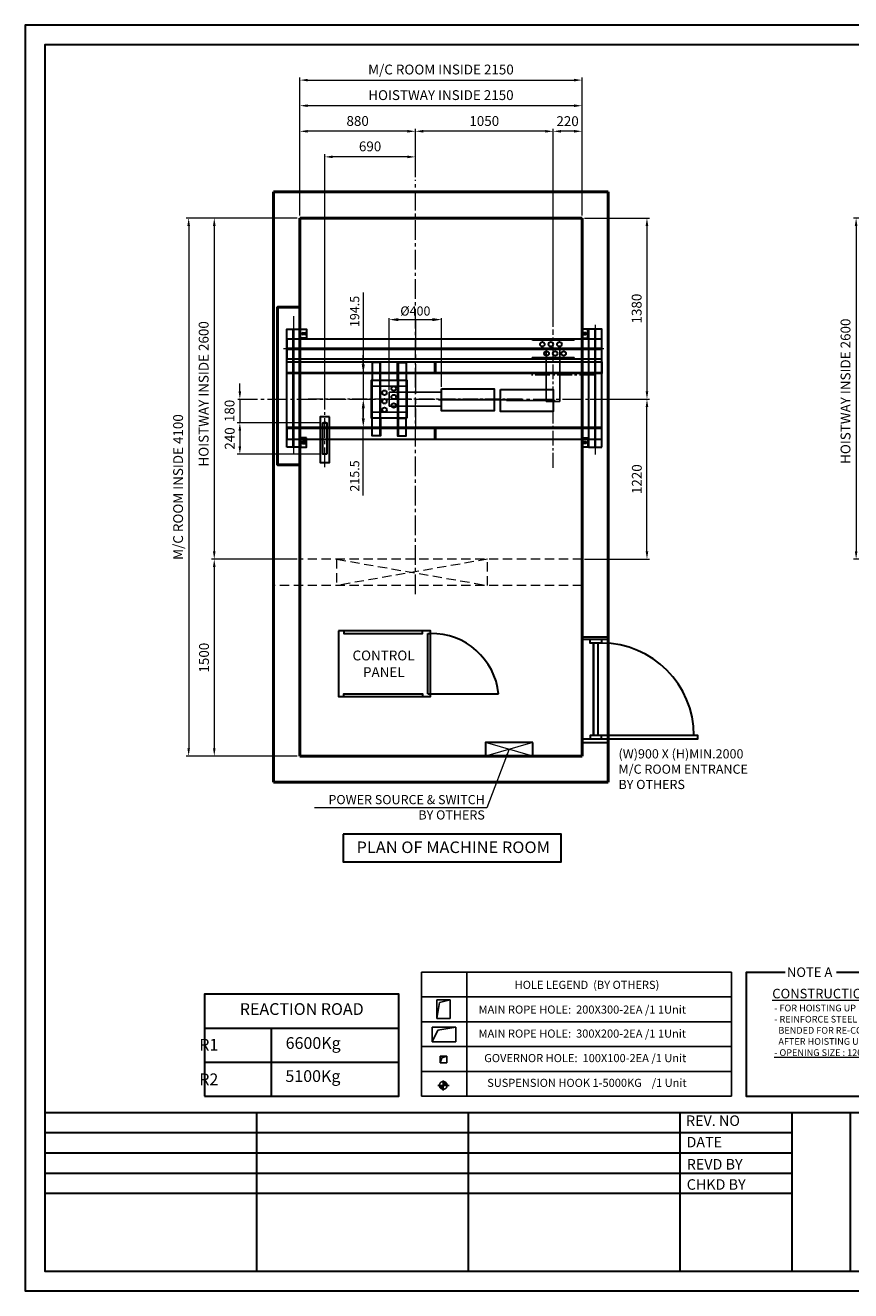
# Model space of a CAD drawing. Units: millimetres. Extents: x 295 to 126963, y 92652 to 229751.
# Drawn here: x 14313 to 20604, y 132564 to 142207 of the extents above; entities that cross this region are included whole.
import ezdxf
from ezdxf.enums import TextEntityAlignment as Align

# ---------------------------------------------------------------- set-up
doc = ezdxf.new("R2010")
doc.units = ezdxf.units.MM
for name, pattern in [('ACANSTGL', [0.11811, 0.07874, -0.03937]), ('Amconstr', [9999, 9999, 0]), ('CENTER2', [1.125, 0.75, -0.125, 0.125, -0.125]), ('CENTERLINE', [25.4, 19.05, -1.5875, 3.175, -1.5875]), ('DASHED', [4.7625, 3.175, -1.5875]), ('PHANTOM', [7745.504221, 3872.752111, -774.550422, 774.550422, -774.550422, 774.550422, -774.550422]), ('SOLID', [0])]:
    doc.linetypes.add(name, pattern=pattern)
doc.layers.get('0').update_dxf_attribs({"lineweight": 30})
for name, color, linetype, lineweight in [('AM_5', 3, 'Continuous', 9), ('AM_CL', 1, 'Amconstr', 25), ('가는선', 5, 'Continuous', 9), ('가상선', 171, 'ACANSTGL', 9), ('건축공사', 21, 'Continuous', 50), ('문자', 4, 'Continuous', 30), ('외곽선', 7, 'Continuous', 30), ('중심선', 6, 'CENTER2', 9), ('치수선', 3, 'Continuous', 9)]:
    doc.layers.add(name, color=color, linetype=linetype, lineweight=lineweight)
for name, color, linetype in [('LAYER0$C$L0', 2, 'SOLID'), ('LAYER1$C$L1', 2, 'SOLID'), ('LAYER99$C$L99', 221, 'SOLID')]:
    doc.layers.add(name, color=color, linetype=linetype)
doc.styles.get("Standard").update_dxf_attribs({"font": 'iso.shx', "height": 75, "bigfont": 'whgtxt.shx'})
doc.styles.add('USER1', font='arial.ttf', dxfattribs={"height": 70})
doc.dimstyles.new('AM_ISO$0', dxfattribs={"dimtxt": 75, "dimasz": 60, "dimexe": 20, "dimexo": 20, "dimgap": 30, "dimtad": 1, "dimdsep": 46, "dimtxsty": 'Standard', "dimcen": 0, "dimclrd": 256, "dimclre": 256, "dimclrt": 2, "dimadec": 0, "dimazin": 2, "dimtp": 0.1, "dimtm": 0.1, "dimtfac": 0.71, "dimtix": 1, "dimtmove": 0, "dimatfit": 0, "dimfxl": 1, "dimlwd": -1, "dimlwe": -1, "dimarcsym": 1})
doc.dimstyles.new('AM_ISO$7', dxfattribs={"dimtxt": 75, "dimasz": 60, "dimexe": 20, "dimexo": 20, "dimgap": 30, "dimtad": 1, "dimdsep": 46, "dimtxsty": 'Standard', "dimcen": 0, "dimclrd": 256, "dimclre": 256, "dimclrt": 2, "dimadec": 0, "dimazin": 2, "dimtp": 0.1, "dimtm": 0.1, "dimtfac": 0.71, "dimtix": 1, "dimtmove": 0, "dimatfit": 0, "dimfxl": 1, "dimlwd": -1, "dimlwe": -1, "dimarcsym": 1})
doc.dimstyles.new('JY', dxfattribs={"dimtxt": 90, "dimasz": 70, "dimexe": 10, "dimexo": 15, "dimgap": 30, "dimtad": 1, "dimdec": 0, "dimzin": 0, "dimdsep": 46, "dimtxsty": 'USER1', "dimcen": 0.09, "dimclrd": 3, "dimclre": 3, "dimclrt": 2, "dimadec": 0, "dimazin": 0, "dimtfac": 1, "dimtdec": 0, "dimtix": 1, "dimtmove": 1, "dimatfit": 3, "dimfxl": 1, "dimtolj": 1, "dimtzin": 0, "dimlwd": -1, "dimlwe": -1, "dimarcsym": 0})

# ---------------------------------------------------------------- blocks, each defined once
blk = doc.blocks.new('*D941')
at = {"layer": 'Defpoints', "color": 0, "transparency": 16777216}
for p in [(21498.2, 140738), (20645, 138138), (21498.2, 138138)]:
    blk.add_point(p, dxfattribs=at)
at = {"layer": '치수선', "transparency": 16777216}
for p, q in [((21478.2, 140738), (20625, 140738)), ((20645, 140678), (20645, 138198)), ((21478.2, 138138), (20625, 138138))]:
    blk.add_line(p, q, dxfattribs=at)
for points in [[(20635, 140678), (20655, 140678), (20645, 140738)], [(20635, 138198), (20655, 138198), (20645, 138138)]]:
    blk.add_solid(points, dxfattribs=at)
at = {"layer": '치수선', "color": 2, "transparency": 16777216, "insert": (20573.9, 139418), "char_height": 75, "attachment_point": 5, "rotation": 90}
blk.add_mtext('HOISTWAY INSIDE 2600', dxfattribs=at)
blk = doc.blocks.new('*D820')
at = {"layer": 'Defpoints', "color": 0, "transparency": 16777216}
for p in [(18335.9, 141398.9), (18555.9, 140738), (18335.9, 139888)]:
    blk.add_point(p, dxfattribs=at)
at = {"layer": '치수선', "transparency": 16777216}
for p, q in [((18335.9, 139908), (18335.9, 141418.9)), ((18495.9, 141398.9), (18395.9, 141398.9)), ((18555.9, 140758), (18555.9, 141418.9))]:
    blk.add_line(p, q, dxfattribs=at)
for points in [[(18395.9, 141408.9), (18395.9, 141388.9), (18335.9, 141398.9)], [(18495.9, 141408.9), (18495.9, 141388.9), (18555.9, 141398.9)]]:
    blk.add_solid(points, dxfattribs=at)
at = {"layer": '치수선', "color": 2, "transparency": 16777216, "insert": (18445.9, 141466.4), "char_height": 75, "attachment_point": 5, "rotation": 360}
blk.add_mtext('220', dxfattribs=at)
blk = doc.blocks.new('*D1063')
at = {"layer": 'Defpoints', "color": 0, "transparency": 16777216}
for p in [(17285.9, 141398.9), (17285.9, 141029.8), (18335.9, 139888)]:
    blk.add_point(p, dxfattribs=at)
at = {"layer": '치수선', "transparency": 16777216}
for p, q in [((17285.9, 141049.8), (17285.9, 141418.9)), ((18275.9, 141398.9), (17345.9, 141398.9)), ((18335.9, 139908), (18335.9, 141418.9))]:
    blk.add_line(p, q, dxfattribs=at)
for points in [[(17345.9, 141408.9), (17345.9, 141388.9), (17285.9, 141398.9)], [(18275.9, 141408.9), (18275.9, 141388.9), (18335.9, 141398.9)]]:
    blk.add_solid(points, dxfattribs=at)
at = {"layer": '치수선', "color": 2, "transparency": 16777216, "insert": (17810.9, 141467.4), "char_height": 75, "attachment_point": 5, "rotation": 360}
blk.add_mtext('1050', dxfattribs=at)
blk = doc.blocks.new('*D1064')
at = {"layer": 'Defpoints', "color": 0, "transparency": 16777216}
for p in [(16405.9, 141398.9), (17285.9, 141029.8), (16405.9, 140738)]:
    blk.add_point(p, dxfattribs=at)
at = {"layer": '치수선', "transparency": 16777216}
for p, q in [((16405.9, 140758), (16405.9, 141418.9)), ((17225.9, 141398.9), (16465.9, 141398.9)), ((17285.9, 141049.8), (17285.9, 141418.9))]:
    blk.add_line(p, q, dxfattribs=at)
for points in [[(16465.9, 141408.9), (16465.9, 141388.9), (16405.9, 141398.9)], [(17225.9, 141408.9), (17225.9, 141388.9), (17285.9, 141398.9)]]:
    blk.add_solid(points, dxfattribs=at)
at = {"layer": '치수선', "color": 2, "transparency": 16777216, "insert": (16845.9, 141467.7), "char_height": 75, "attachment_point": 5, "rotation": 360}
blk.add_mtext('880', dxfattribs=at)
blk = doc.blocks.new('*D1065')
at = {"layer": 'Defpoints', "color": 0, "transparency": 16777216}
for p in [(16405.9, 141593.9), (16405.9, 140738), (18555.9, 140738)]:
    blk.add_point(p, dxfattribs=at)
at = {"layer": '치수선', "transparency": 16777216}
for p, q in [((16405.9, 140758), (16405.9, 141613.9)), ((18495.9, 141593.9), (16465.9, 141593.9)), ((18555.9, 140758), (18555.9, 141613.9))]:
    blk.add_line(p, q, dxfattribs=at)
for points in [[(16465.9, 141603.9), (16465.9, 141583.9), (16405.9, 141593.9)], [(18495.9, 141603.9), (18495.9, 141583.9), (18555.9, 141593.9)]]:
    blk.add_solid(points, dxfattribs=at)
at = {"layer": '치수선', "color": 2, "transparency": 16777216, "insert": (17480.9, 141664.8), "char_height": 75, "attachment_point": 5, "rotation": 360}
blk.add_mtext('HOISTWAY INSIDE 2150', dxfattribs=at)
blk = doc.blocks.new('A$C3B2B1931')
at = {"layer": '외곽선'}
for points in [[(-35, -45.408012), (35, -45.408012), (35, 303.933081), (-35, 303.933081)], [(-15, 240), (15, 240), (15, 0), (-15, 0)]]:
    blk.add_lwpolyline(points, close=True, dxfattribs=at)
at = {"layer": '중심선', "ltscale": 200}
blk.add_line((0, 338.985154), (0, -80.68579), dxfattribs=at)
blk = doc.blocks.new('*D1066')
at = {"layer": 'Defpoints', "color": 0, "transparency": 16777216}
for p in [(15933.3, 139358), (15948.3, 139178), (16580.9, 139178)]:
    blk.add_point(p, dxfattribs=at)
at = {"layer": '치수선', "transparency": 16777216}
for p, q in [((15948.3, 139418), (15948.3, 139478)), ((15948.3, 139358), (15948.3, 139178)), ((15953.3, 139358), (15968.3, 139358)), ((16560.9, 139178), (15928.3, 139178)), ((15948.3, 139118), (15948.3, 139058))]:
    blk.add_line(p, q, dxfattribs=at)
for points in [[(15938.3, 139418), (15958.3, 139418), (15948.3, 139358)], [(15938.3, 139118), (15958.3, 139118), (15948.3, 139178)]]:
    blk.add_solid(points, dxfattribs=at)
at = {"layer": '치수선', "color": 2, "transparency": 16777216, "insert": (15879.5, 139268), "char_height": 75, "attachment_point": 5, "rotation": 90}
blk.add_mtext('180', dxfattribs=at)
blk = doc.blocks.new('*D1067')
at = {"layer": 'Defpoints', "color": 0, "transparency": 16777216}
for p in [(16580.9, 139178), (15948.3, 138938), (16580.9, 138938)]:
    blk.add_point(p, dxfattribs=at)
at = {"layer": '치수선', "transparency": 16777216}
for p, q in [((16560.9, 139178), (15928.3, 139178)), ((15948.3, 139118), (15948.3, 138998)), ((16560.9, 138938), (15928.3, 138938))]:
    blk.add_line(p, q, dxfattribs=at)
for points in [[(15938.3, 139118), (15958.3, 139118), (15948.3, 139178)], [(15938.3, 138998), (15958.3, 138998), (15948.3, 138938)]]:
    blk.add_solid(points, dxfattribs=at)
at = {"layer": '치수선', "color": 2, "transparency": 16777216, "insert": (15880.8, 139058), "char_height": 75, "attachment_point": 5, "rotation": 90}
blk.add_mtext('240', dxfattribs=at)
blk = doc.blocks.new('*D1068')
at = {"layer": 'Defpoints', "color": 0, "transparency": 16777216}
for p in [(16595.9, 141203.9), (17285.9, 141029.8), (16595.9, 139258.7)]:
    blk.add_point(p, dxfattribs=at)
at = {"layer": '치수선', "transparency": 16777216}
for p, q in [((16595.9, 139278.7), (16595.9, 141223.9)), ((17225.9, 141203.9), (16655.9, 141203.9)), ((17285.9, 141049.8), (17285.9, 141223.9))]:
    blk.add_line(p, q, dxfattribs=at)
for points in [[(16655.9, 141213.9), (16655.9, 141193.9), (16595.9, 141203.9)], [(17225.9, 141213.9), (17225.9, 141193.9), (17285.9, 141203.9)]]:
    blk.add_solid(points, dxfattribs=at)
at = {"layer": '치수선', "color": 2, "transparency": 16777216, "insert": (16940.9, 141274.2), "char_height": 75, "attachment_point": 5, "rotation": 360}
blk.add_mtext('690', dxfattribs=at)
blk = doc.blocks.new('*D1069')
at = {"layer": 'Defpoints', "color": 0, "transparency": 16777216}
for p in [(16405.9, 140738), (15753.3, 138138), (16405.9, 138138)]:
    blk.add_point(p, dxfattribs=at)
at = {"layer": '치수선', "transparency": 16777216}
for p, q in [((16385.9, 140738), (15733.3, 140738)), ((15753.3, 140678), (15753.3, 138198)), ((16385.9, 138138), (15733.3, 138138))]:
    blk.add_line(p, q, dxfattribs=at)
for points in [[(15743.3, 140678), (15763.3, 140678), (15753.3, 140738)], [(15743.3, 138198), (15763.3, 138198), (15753.3, 138138)]]:
    blk.add_solid(points, dxfattribs=at)
at = {"layer": '치수선', "color": 2, "transparency": 16777216, "insert": (15682.2, 139398), "char_height": 75, "attachment_point": 5, "rotation": 90}
blk.add_mtext('HOISTWAY INSIDE 2600', dxfattribs=at)
blk = doc.blocks.new('*D821')
at = {"layer": 'Defpoints', "color": 0, "transparency": 16777216}
for p in [(18598.5, 139358), (19050.9, 139358), (18555.9, 138138)]:
    blk.add_point(p, dxfattribs=at)
at = {"layer": '치수선', "transparency": 16777216}
for p, q in [((18618.5, 139358), (19070.9, 139358)), ((19050.9, 138198), (19050.9, 139298)), ((18575.9, 138138), (19070.9, 138138))]:
    blk.add_line(p, q, dxfattribs=at)
for points in [[(19040.9, 139298), (19060.9, 139298), (19050.9, 139358)], [(19040.9, 138198), (19060.9, 138198), (19050.9, 138138)]]:
    blk.add_solid(points, dxfattribs=at)
at = {"layer": '치수선', "color": 2, "transparency": 16777216, "insert": (18983.4, 138748), "char_height": 75, "attachment_point": 5, "rotation": 90}
blk.add_mtext('1220', dxfattribs=at)
blk = doc.blocks.new('*D822')
at = {"layer": 'Defpoints', "color": 0, "transparency": 16777216}
for p in [(18555.9, 140738), (18598.5, 139358), (19050.9, 139358)]:
    blk.add_point(p, dxfattribs=at)
at = {"layer": '치수선', "transparency": 16777216}
for p, q in [((18575.9, 140738), (19070.9, 140738)), ((19050.9, 140678), (19050.9, 139418)), ((18618.5, 139358), (19070.9, 139358))]:
    blk.add_line(p, q, dxfattribs=at)
for points in [[(19040.9, 140678), (19060.9, 140678), (19050.9, 140738)], [(19040.9, 139418), (19060.9, 139418), (19050.9, 139358)]]:
    blk.add_solid(points, dxfattribs=at)
at = {"layer": '치수선', "color": 2, "transparency": 16777216, "insert": (18982.1, 140048), "char_height": 75, "attachment_point": 5, "rotation": 90}
blk.add_mtext('1380', dxfattribs=at)
blk = doc.blocks.new('A$C254849D0')
for p, q in [((200, 775), (0.4, 775)), ((200, 756.2), (0.4, 756.2)), ((122.9, 26.1), (122.9, 730.1)), ((0, 0), (192.6, 0)), ((199.6, -30.9), (0, -30.9))]:
    blk.add_line(p, q)
for points in [[(149, 756.2), (149, 730.1), (61.9, 730.1), (61.9, 756.2)], [(149, 0), (149, 26.1), (61.9, 26.1), (61.9, 0)], [(149, 0), (883, 0), (883, 26.1), (149, 26.1)]]:
    blk.add_lwpolyline(points)
blk.add_lwpolyline([(88.1, 730.1), (88.1, 26.1)], close=True)
blk.add_arc((149, 26.2), 703.9, 0, 90)
at = {"layer": 'AM_5', "insert": (278.2, -79), "char_height": 70, "width": 1363.11, "attachment_point": 1}
blk.add_mtext('(W)900 X (H)MIN.2000\\PM/C ROOM ENTRANCE \\PBY OTHERS', dxfattribs=at)
blk = doc.blocks.new('A$C1EB323B1')
for p, q in [((680, 20), (680, 480)), ((680, 20), (680, 480)), ((680, 20), (680, 480)), ((680, 20), (700, 20)), ((680, 20), (700, 20)), ((680, 20), (700, 20)), ((700, 20), (1219, 20)), ((700, 20), (1219, 20)), ((700, 20), (1219, 20))]:
    blk.add_line(p, q)
blk.add_lwpolyline([(0, 500), (0, 0), (700, 0), (700, 500)], close=True)
blk.add_lwpolyline([(0, 500), (0, 0), (700, 0), (700, 500)], close=True)
blk.add_lwpolyline([(0, 500), (0, 0), (700, 0), (700, 500)], close=True)
for points in [[(40, 500), (40, 480), (640, 480), (640, 500)], [(40, 500), (40, 480), (640, 480), (640, 500)], [(40, 500), (40, 480), (640, 480), (640, 500)], [(40, 0), (40, 20), (640, 20), (640, 0)], [(40, 0), (40, 20), (640, 20), (640, 0)], [(40, 0), (40, 20), (640, 20), (640, 0)]]:
    blk.add_lwpolyline(points)
blk.add_arc((708.2, -33.5), 513.6, 5.98194, 90.91565)
blk.add_arc((708.2, -33.5), 513.6, 5.98194, 90.91565)
blk.add_arc((708.2, -33.5), 513.6, 5.98194, 90.91565)
at = {"layer": '치수선', "color": 2, "char_height": 75, "attachment_point": 5}
for s, insert in [('CONTROL', (342.2, 302.8)), ('PANEL', (344.1, 176.2))]:
    blk.add_mtext(s, dxfattribs=dict(at, insert=insert))
blk = doc.blocks.new('A$C41154F91')
at = {"ltscale": 5}
blk.add_line((680, 480), (700, 480), dxfattribs=at)
blk.add_blockref('A$C1EB323B1', (0, 0), dxfattribs=at)
blk = doc.blocks.new('A$C45582DFC')
at = {"ltscale": 5}
blk.add_lwpolyline([(179.8, 52), (-179.8, 52), (-179.8, -52), (179.8, -52)], close=True, dxfattribs=at)
at = {"layer": '가는선', "ltscale": 5}
for p, q in [((179.8, -52), (-179.8, 52)), ((179.8, 52), (-179.8, -52))]:
    blk.add_line(p, q, dxfattribs=at)
blk = doc.blocks.new('*D823')
at = {"layer": 'AM_5', "linetype": 'ByBlock', "transparency": 16777216}
for p, q in [((16385.9, 138138), (15733.3, 138138)), ((15753.3, 138078), (15753.3, 136698)), ((16385.9, 136638), (15733.3, 136638))]:
    blk.add_line(p, q, dxfattribs=at)
at = {"layer": 'AM_5', "transparency": 16777216}
for points in [[(15743.3, 138078), (15763.3, 138078), (15753.3, 138138)], [(15743.3, 136698), (15763.3, 136698), (15753.3, 136638)]]:
    blk.add_solid(points, dxfattribs=at)
at = {"layer": 'Defpoints', "color": 0, "transparency": 16777216}
for p in [(16405.9, 138138), (15753.3, 136638), (16405.9, 136638)]:
    blk.add_point(p, dxfattribs=at)
at = {"layer": 'AM_5', "color": 2, "transparency": 16777216, "insert": (15684.8, 137388), "char_height": 75, "attachment_point": 5, "rotation": 90}
blk.add_mtext('1500', dxfattribs=at)
blk = doc.blocks.new('*D824')
at = {"layer": 'AM_5', "linetype": 'ByBlock', "transparency": 16777216}
for p, q in [((16385.9, 140738), (15538.3, 140738)), ((15558.3, 140678), (15558.3, 136698)), ((16385.9, 136638), (15538.3, 136638))]:
    blk.add_line(p, q, dxfattribs=at)
at = {"layer": 'AM_5', "transparency": 16777216}
for points in [[(15548.3, 140678), (15568.3, 140678), (15558.3, 140738)], [(15548.3, 136698), (15568.3, 136698), (15558.3, 136638)]]:
    blk.add_solid(points, dxfattribs=at)
at = {"layer": 'Defpoints', "color": 0, "transparency": 16777216}
for p in [(16405.9, 140738), (15558.3, 136638), (16405.9, 136638)]:
    blk.add_point(p, dxfattribs=at)
at = {"layer": 'AM_5', "color": 2, "transparency": 16777216, "insert": (15487.4, 138688), "char_height": 75, "attachment_point": 5, "rotation": 90}
blk.add_mtext('M/C ROOM INSIDE 4100', dxfattribs=at)
blk = doc.blocks.new('*D825')
at = {"layer": 'Defpoints', "color": 0, "transparency": 16777216}
for p in [(18555.9, 141788.9), (16405.9, 140738), (18555.9, 140738)]:
    blk.add_point(p, dxfattribs=at)
at = {"layer": '치수선', "transparency": 16777216}
for p, q in [((16405.9, 140758), (16405.9, 141808.9)), ((16465.9, 141788.9), (18495.9, 141788.9)), ((18555.9, 140758), (18555.9, 141808.9))]:
    blk.add_line(p, q, dxfattribs=at)
for points in [[(16465.9, 141798.9), (16465.9, 141778.9), (16405.9, 141788.9)], [(18495.9, 141798.9), (18495.9, 141778.9), (18555.9, 141788.9)]]:
    blk.add_solid(points, dxfattribs=at)
at = {"layer": '치수선', "color": 2, "transparency": 16777216, "insert": (17480.9, 141859.8), "char_height": 75, "attachment_point": 5}
blk.add_mtext('M/C ROOM INSIDE 2150', dxfattribs=at)
blk = doc.blocks.new('*D826')
at = {"layer": 'Defpoints', "color": 0, "ltscale": 5, "transparency": 16777216}
for p in [(16756.9, 139552.5), (16774.3, 139358), (16889, 139358)]:
    blk.add_point(p, dxfattribs=at)
at = {"layer": '치수선', "color": 3, "ltscale": 5, "transparency": 16777216}
for p, q in [((16889, 140170.9), (16889, 139552.5)), ((16889, 139622.5), (16889, 139692.5)), ((16771.9, 139552.5), (16899, 139552.5)), ((16889, 139552.5), (16889, 139358)), ((16889, 139552.5), (16889, 139358)), ((16789.3, 139358), (16899, 139358)), ((16889, 139288), (16889, 139218))]:
    blk.add_line(p, q, dxfattribs=at)
for points in [[(16877.4, 139622.5), (16900.7, 139622.5), (16889, 139552.5)], [(16877.4, 139288), (16900.7, 139288), (16889, 139358)]]:
    blk.add_solid(points, dxfattribs=at)
at = {"layer": '치수선', "color": 2, "ltscale": 5, "transparency": 16777216, "insert": (16823.3, 140025.9), "char_height": 70, "attachment_point": 5, "rotation": 90, "style": 'USER1'}
blk.add_mtext('\\A1;194.5', dxfattribs=at)
blk = doc.blocks.new('*D827')
at = {"layer": 'Defpoints', "color": 0, "ltscale": 5, "transparency": 16777216}
for p in [(16774.3, 139358), (16889, 139358), (16776.9, 139142.5)]:
    blk.add_point(p, dxfattribs=at)
at = {"layer": '치수선', "color": 3, "ltscale": 5, "transparency": 16777216}
for p, q in [((16789.3, 139358), (16899, 139358)), ((16889, 139212.5), (16889, 139288)), ((16791.9, 139142.5), (16899, 139142.5)), ((16889, 138623.2), (16889, 139142.5))]:
    blk.add_line(p, q, dxfattribs=at)
for points in [[(16877.4, 139288), (16900.7, 139288), (16889, 139358)], [(16877.4, 139212.5), (16900.7, 139212.5), (16889, 139142.5)]]:
    blk.add_solid(points, dxfattribs=at)
at = {"layer": '치수선', "color": 2, "ltscale": 5, "transparency": 16777216, "insert": (16823.3, 138772.2), "char_height": 70, "attachment_point": 5, "rotation": 90, "style": 'USER1'}
blk.add_mtext('\\A1;215.5', dxfattribs=at)
blk = doc.blocks.new('*D828')
at = {"layer": 'Defpoints', "color": 0, "ltscale": 5, "transparency": 16777216}
for p in [(17485.9, 139963.8), (17485.9, 139435.5), (17085.9, 139410.9)]:
    blk.add_point(p, dxfattribs=at)
at = {"layer": '치수선', "color": 3, "ltscale": 5, "transparency": 16777216}
for p, q in [((17085.9, 139425.9), (17085.9, 139973.8)), ((17155.9, 139963.8), (17415.9, 139963.8)), ((17485.9, 139450.5), (17485.9, 139973.8))]:
    blk.add_line(p, q, dxfattribs=at)
for points in [[(17155.9, 139975.4), (17155.9, 139952.1), (17085.9, 139963.8)], [(17415.9, 139975.4), (17415.9, 139952.1), (17485.9, 139963.8)]]:
    blk.add_solid(points, dxfattribs=at)
at = {"layer": '치수선', "color": 2, "ltscale": 5, "transparency": 16777216, "insert": (17285.9, 140029.5), "char_height": 70, "attachment_point": 5, "style": 'USER1'}
blk.add_mtext('\\A1;{\\fISOCPEUR|b0|i0|c0|p34;%%C}400', dxfattribs=at)
blk = doc.blocks.new('*X1099')
at = {"layer": 'LAYER1$C$L1', "color": 6}
for p, q in [((9403, 7313), (9409, 7320)), ((9403, 7318), (9404, 7320)), ((9403, 7308), (9414, 7319)), ((9403, 7303), (9418, 7318)), ((9403, 7297), (9422, 7316)), ((9403, 7292), (9425, 7315)), ((9403, 7287), (9429, 7313)), ((9403, 7281), (9432, 7311)), ((9403, 7276), (9435, 7308)), ((9403, 7271), (9438, 7306)), ((9408, 7270), (9440, 7303)), ((9413, 7270), (9443, 7300)), ((9418, 7270), (9445, 7297)), ((9423, 7270), (9447, 7294)), ((9429, 7270), (9449, 7290)), ((9434, 7270), (9450, 7286)), ((9439, 7270), (9451, 7282)), ((9445, 7270), (9452, 7278)), ((9450, 7270), (9453, 7273))]:
    blk.add_line(p, q, dxfattribs=at)
blk = doc.blocks.new('*X1098')
at = {"layer": 'LAYER1$C$L1', "color": 6}
for p, q in [((9353, 7264), (9360, 7270)), ((9353, 7269), (9355, 7270)), ((9354, 7259), (9365, 7270)), ((9355, 7255), (9370, 7270)), ((9357, 7251), (9376, 7270)), ((9358, 7248), (9381, 7270)), ((9360, 7244), (9386, 7270)), ((9362, 7241), (9392, 7270)), ((9365, 7238), (9397, 7270)), ((9367, 7235), (9402, 7270)), ((9370, 7233), (9403, 7265)), ((9373, 7230), (9403, 7260)), ((9376, 7228), (9403, 7255)), ((9379, 7226), (9403, 7250)), ((9383, 7224), (9403, 7244)), ((9387, 7223), (9403, 7239)), ((9391, 7222), (9403, 7234)), ((9395, 7221), (9403, 7228)), ((9400, 7220), (9403, 7223))]:
    blk.add_line(p, q, dxfattribs=at)

msp = doc.modelspace()

# ---------------------------------------------------------------- linework, layer by layer
for p, q in [((15678.569, 134565.028), (17160.926, 134565.028)), ((16186.754, 134565.028), (16186.754, 134045.839)), ((15678.569, 134305.433), (17160.926, 134305.433)), ((14463.193, 133922.779), (27741.007, 133922.779)), ((16076.748, 132714.128), (16076.748, 133922.779)), ((17689.748, 132714.128), (17689.748, 133922.779)), ((19302.748, 132714.128), (19302.748, 133922.779)), ((20158.278, 132714.128), (20158.278, 133922.779)), ((20158.278, 132714.128), (20158.278, 133922.779)), ((20603.153, 132714.128), (20603.153, 133922.779)), ((20603.153, 132714.128), (20603.153, 133922.779)), ((14463.193, 133768.784), (20158.278, 133768.784)), ((14463.193, 133614.789), (20156.211, 133614.789)), ((14463.193, 133460.793), (20156.211, 133460.793)), ((14463.193, 133306.798), (20156.211, 133306.798))]:
    msp.add_line(p, q)
for points in [[(27891.007, 132564.128), (27891.007, 142206.508), (14313.193, 142206.508), (14313.193, 132564.128)], [(27741.007, 132714.128), (27741.007, 142056.508), (14463.193, 142056.508), (14463.193, 132714.128)], [(15678.569, 134045.839), (17160.926, 134045.839), (17160.926, 134824.622), (15678.569, 134824.622)]]:
    msp.add_lwpolyline(points, close=True)
at = {"ltscale": 5}
msp.add_lwpolyline([(16735.898, 136043.533), (16735.898, 135832.851), (18395.931, 135832.851), (18395.931, 136043.533)], close=True, dxfattribs=at)
msp.add_lwpolyline([(20103.402, 134988.731), (19805.85, 134988.731), (19805.85, 134045.839), (22192.364, 134045.839), (22192.364, 134988.731), (20495.741, 134988.731)], dxfattribs=at)
msp.add_lwpolyline([(20103.402, 134988.731), (19805.85, 134988.731), (19805.85, 134045.839), (22192.364, 134045.839), (22192.364, 134988.731), (20495.741, 134988.731)], dxfattribs=at)
at = {"layer": 'AM_CL', "ltscale": 5}
for p, q in [((17331.543, 134991.293), (17331.543, 134045.839)), ((17331.543, 134991.293), (19694.517, 134991.293)), ((17331.543, 134991.293), (17331.543, 134045.839)), ((17331.543, 134991.293), (19694.517, 134991.293)), ((17676.997, 134991.293), (17676.997, 134045.839)), ((17676.997, 134991.293), (17676.997, 134045.839)), ((19694.517, 134991.293), (19694.517, 134045.839)), ((19694.517, 134991.293), (19694.517, 134045.839)), ((17331.543, 134802.202), (19694.517, 134802.202)), ((17331.543, 134802.202), (19694.517, 134802.202)), ((17449.631, 134638.539), (17449.631, 134781.332)), ((17449.631, 134638.539), (17449.631, 134781.332)), ((17331.543, 134613.111), (19694.517, 134613.111)), ((17331.543, 134613.111), (19694.517, 134613.111)), ((17449.631, 134638.539), (17550.366, 134638.539)), ((17449.631, 134638.539), (17550.366, 134638.539)), ((17414.931, 134461.533), (17414.931, 134571.995)), ((17414.931, 134461.533), (17414.931, 134571.995)), ((17331.543, 134424.021), (19694.517, 134424.021)), ((17331.543, 134424.021), (19694.517, 134424.021)), ((17414.931, 134461.533), (17595.58, 134461.533)), ((17414.931, 134461.533), (17595.58, 134461.533)), ((17331.543, 134234.93), (19694.517, 134234.93)), ((17331.543, 134234.93), (19694.517, 134234.93)), ((17331.543, 134234.93), (19694.517, 134234.93)), ((17331.543, 134234.93), (19694.517, 134234.93)), ((17456.211, 134128.806), (17543.494, 134128.806)), ((17456.211, 134128.806), (17543.494, 134128.806)), ((17498.813, 134128.806), (17469.387, 134128.806)), ((17498.813, 134128.806), (17469.387, 134128.806)), ((17498.813, 134088.801), (17498.813, 134166.733)), ((17498.813, 134088.801), (17498.813, 134166.733)), ((17498.813, 134158.233), (17498.813, 134128.806)), ((17498.813, 134158.233), (17498.813, 134128.806)), ((17498.813, 134128.806), (17528.24, 134128.806)), ((17498.813, 134099.38), (17498.813, 134128.806)), ((17498.813, 134128.806), (17528.24, 134128.806)), ((17498.813, 134099.38), (17498.813, 134128.806)), ((17331.543, 134045.839), (19694.517, 134045.839)), ((17331.543, 134045.839), (19694.517, 134045.839))]:
    msp.add_line(p, q, dxfattribs=at)
for points in [[(17449.631, 134638.539), (17470.874, 134759.883), (17550.366, 134781.332)], [(17449.631, 134781.332), (17550.366, 134781.332), (17550.366, 134638.539)], [(17449.631, 134638.539), (17470.874, 134759.883), (17550.366, 134781.332)], [(17449.631, 134781.332), (17550.366, 134781.332), (17550.366, 134638.539)], [(17414.931, 134461.533), (17458.256, 134550.546), (17595.58, 134571.995)], [(17414.931, 134571.995), (17595.58, 134571.995), (17595.58, 134461.533)], [(17414.931, 134461.533), (17458.256, 134550.546), (17595.58, 134571.995)], [(17414.931, 134571.995), (17595.58, 134571.995), (17595.58, 134461.533)], [(17474.836, 134300.007), (17487.896, 134339.262), (17525.212, 134350.365)], [(17474.836, 134300.007), (17487.896, 134339.262), (17525.212, 134350.365)]]:
    msp.add_lwpolyline(points, dxfattribs=at)
msp.add_lwpolyline([(17474.845, 134350.374), (17525.212, 134350.365), (17525.203, 134299.998), (17474.836, 134300.007)], close=True, dxfattribs=at)
msp.add_lwpolyline([(17474.845, 134350.374), (17525.212, 134350.365), (17525.203, 134299.998), (17474.836, 134300.007)], close=True, dxfattribs=at)
msp.add_circle((17498.813, 134128.806), 29.427, dxfattribs=at)
msp.add_circle((17498.813, 134128.806), 29.427, dxfattribs=at)
for start, end in [(180, 270), (180, 270), (0, 90), (0, 90)]:
    msp.add_arc((17498.813, 134128.806), 29.427, start, end, dxfattribs=at)
at = {"layer": 'LAYER0$C$L0', "color": 5, "linetype": 'DASHED'}
for p, q in [((18705.843, 139560.516), (16305.899, 139560.516)), ((16305.899, 139134.516), (18705.843, 139134.516))]:
    msp.add_line(p, q, dxfattribs=at)
at = {"layer": 'LAYER0$C$L0', "color": 1, "linetype": 'CENTERLINE'}
msp.add_line((18006.555, 139351.516), (17462.995, 139351.516), dxfattribs=at)
at = {"layer": 'LAYER0$C$L0', "color": 4, "lineweight": 30}
for points in [[(16305.899, 138991.899), (16305.899, 139891.899), (16405.899, 139891.899), (16405.899, 138991.899)], [(18705.843, 138991.899), (18705.843, 139891.899), (18605.843, 139891.899), (18605.843, 138991.899)], [(16305.899, 139642.516), (18705.843, 139642.516), (18705.843, 139552.516), (16305.899, 139552.516)], [(17485.915, 139435.516), (17885.915, 139435.516), (17885.915, 139267.516), (17485.915, 139267.516)], [(17934.915, 139431.516), (18334.915, 139431.516), (18334.915, 139263.516), (17934.915, 139263.516)], [(16305.899, 139052.516), (18705.843, 139052.516), (18705.843, 139142.516), (16305.899, 139142.516)]]:
    msp.add_lwpolyline(points, close=True, dxfattribs=at)
at = {"layer": 'LAYER0$C$L0', "color": 5, "linetype": 'DASHED'}
for points in [[(16352.899, 138991.899), (16352.899, 139891.899), (16358.899, 139891.899), (16358.899, 138991.899)], [(18658.843, 138991.899), (18658.843, 139891.899), (18652.843, 139891.899), (18652.843, 138991.899)]]:
    msp.add_lwpolyline(points, close=True, dxfattribs=at)
at = {"layer": 'LAYER0$C$L0', "color": 1, "linetype": 'PHANTOM'}
for points in [[(18281.915, 139341.016), (18387.915, 139341.016), (18387.915, 139741.016), (18281.915, 139741.016)], [(17085.915, 139410.899), (17485.915, 139410.899), (17485.915, 139304.899), (17085.915, 139304.899)]]:
    msp.add_lwpolyline(points, close=True, dxfattribs=at)
at = {"layer": 'LAYER1$C$L1', "color": 4, "lineweight": 30}
for p, q in [((16410.899, 139821.899), (16410.899, 139891.899)), ((16427.899, 139863.899), (16443.899, 139863.899)), ((16443.899, 139849.899), (16427.899, 139849.899)), ((18583.843, 139863.899), (18567.843, 139863.899)), ((18567.843, 139849.899), (18583.843, 139849.899)), ((18600.843, 139821.899), (18600.843, 139891.899)), ((16410.899, 139061.899), (16410.899, 138991.899)), ((18600.843, 139061.899), (18600.843, 138991.899)), ((16443.899, 139033.899), (16427.899, 139033.899)), ((16427.899, 139019.899), (16443.899, 139019.899)), ((18567.843, 139033.899), (18583.843, 139033.899)), ((18583.843, 139019.899), (18567.843, 139019.899))]:
    msp.add_line(p, q, dxfattribs=at)
at = {"layer": 'LAYER1$C$L1', "color": 5, "linetype": 'CENTERLINE'}
for p, q in [((16418.124, 139856.899), (16454.52, 139856.899)), ((16435.899, 139845.562), (16435.899, 139869.54)), ((18593.617, 139856.899), (18557.222, 139856.899)), ((18575.843, 139845.562), (18575.843, 139869.54)), ((16418.124, 139026.899), (16454.52, 139026.899)), ((16435.899, 139038.236), (16435.899, 139014.258)), ((18593.617, 139026.899), (18557.222, 139026.899)), ((18575.843, 139038.236), (18575.843, 139014.258))]:
    msp.add_line(p, q, dxfattribs=at)
at = {"layer": 'LAYER1$C$L1', "color": 5, "linetype": 'DASHED'}
for p, q in [((16305.899, 139745.516), (18705.843, 139745.516)), ((18705.843, 139736.516), (16305.899, 139736.516))]:
    msp.add_line(p, q, dxfattribs=at)
at = {"layer": 'LAYER1$C$L1', "color": 1, "linetype": 'DASHED'}
for p, q in [((17014.415, 139637.899), (17014.415, 139077.899)), ((17157.415, 139077.899), (17157.415, 139637.899))]:
    msp.add_line(p, q, dxfattribs=at)
at = {"layer": 'LAYER1$C$L1', "color": 1, "linetype": 'CENTERLINE'}
for p, q in [((17981.155, 139347.516), (18351.635, 139347.516)), ((16585.711, 139178.018), (16606.525, 139178.018)), ((16595.942, 139187.635), (16595.942, 139166.821))]:
    msp.add_line(p, q, dxfattribs=at)
at = {"layer": 'LAYER1$C$L1', "color": 4, "lineweight": 30}
for points in [[(18705.843, 139816.016), (16305.899, 139816.016), (16305.899, 139666.016), (18705.843, 139666.016)], [(16405.899, 139891.899), (16455.899, 139891.899), (16455.899, 139821.899), (16405.899, 139821.899)], [(18605.843, 139891.899), (18555.843, 139891.899), (18555.843, 139821.899), (18605.843, 139821.899)], [(17220.915, 139212.899), (16950.915, 139212.899), (16950.915, 139502.899), (17220.915, 139502.899)], [(16455.899, 139061.899), (16405.899, 139061.899), (16405.899, 138991.899), (16455.899, 138991.899)], [(18555.843, 139061.899), (18605.843, 139061.899), (18605.843, 138991.899), (18555.843, 138991.899)]]:
    msp.add_lwpolyline(points, close=True, dxfattribs=at)
at = {"layer": 'LAYER1$C$L1', "color": 5, "linetype": 'DASHED'}
for points in [[(18494.915, 139807.016), (18174.915, 139807.016), (18174.915, 139816.016), (18494.915, 139816.016)], [(18494.915, 139666.016), (18174.915, 139666.016), (18174.915, 139675.016), (18494.915, 139675.016)], [(17220.915, 139457.899), (16950.915, 139457.899), (16950.915, 139257.899), (17220.915, 139257.899)]]:
    msp.add_lwpolyline(points, close=True, dxfattribs=at)
at = {"layer": 'LAYER1$C$L1', "color": 4, "lineweight": 30}
for points in [[(17020.915, 139502.899), (17020.915, 139637.899), (16955.915, 139637.899), (16955.915, 139502.899)], [(17150.915, 139502.899), (17150.915, 139637.899), (17215.915, 139637.899), (17215.915, 139502.899)], [(17020.915, 139212.899), (17020.915, 139077.899), (16955.915, 139077.899), (16955.915, 139212.899)], [(17150.915, 139212.899), (17150.915, 139077.899), (17215.915, 139077.899), (17215.915, 139212.899)]]:
    msp.add_lwpolyline(points, dxfattribs=at)
at = {"layer": 'LAYER1$C$L1', "color": 5, "linetype": 'DASHED'}
for points in [[(17432.54, 139560.633), (17432.54, 139635.633), (17441.54, 139635.633), (17441.54, 139560.633)], [(17432.54, 139134.399), (17432.54, 139059.399), (17441.54, 139059.399), (17441.54, 139134.399)]]:
    msp.add_lwpolyline(points, dxfattribs=at)
at = {"layer": 'LAYER1$C$L1', "color": 1, "linetype": 'DASHED'}
for points in [[(17020.915, 139502.899), (16955.915, 139502.899), (16955.915, 139212.899), (17020.915, 139212.899)], [(17150.915, 139502.899), (17215.915, 139502.899), (17215.915, 139211.399), (17150.915, 139211.399)]]:
    msp.add_lwpolyline(points, close=True, dxfattribs=at)
at = {"layer": 'LAYER1$C$L1', "color": 250, "lineweight": 30}
msp.add_circle((16595.942, 139178.018), 5, dxfattribs=at)
at = {"layer": 'LAYER1$C$L1', "color": 4, "lineweight": 30}
for centre, start, end in [((16427.899, 139856.899), 90, 270), ((16443.899, 139856.899), 270, 90), ((18567.843, 139856.899), 90, 270), ((18583.843, 139856.899), 270, 90), ((16427.899, 139026.899), 90, 270), ((16443.899, 139026.899), 270, 90), ((18567.843, 139026.899), 90, 270), ((18583.843, 139026.899), 270, 90)]:
    msp.add_arc(centre, 7, start, end, dxfattribs=at)
at = {"layer": 'LAYER99$C$L99', "color": 4, "lineweight": 30}
for centre in [(18253.665, 139776.016), (18286.165, 139706.016), (18318.665, 139776.016), (18351.165, 139706.016), (18383.665, 139776.016), (18416.165, 139706.016), (17120.915, 139439.149), (17050.915, 139406.649), (17050.915, 139341.649), (17120.915, 139374.149), (17050.915, 139276.649), (17120.915, 139309.149)]:
    msp.add_circle(centre, 17.5, dxfattribs=at)
at = {"layer": '가상선', "ltscale": 900}
for p, q in [((18555.915, 138138.018), (16405.915, 138138.018)), ((16685.912, 138138.016), (16685.914, 137938.022)), ((16685.912, 138138.016), (17835.915, 137938.018)), ((17835.915, 138138.018), (16685.914, 137938.022)), ((17835.915, 137938.018), (17835.915, 138138.018)), ((18555.915, 137938.018), (16205.915, 137938.018))]:
    msp.add_line(p, q, dxfattribs=at)
at = {"layer": '건축공사'}
for p, q in [((16205.915, 140938.016), (18755.915, 140938.016)), ((16205.915, 140938.016), (16205.915, 136438.016)), ((18755.915, 140938.016), (18755.915, 136438.016)), ((16405.915, 140738.017), (18555.915, 140738.016)), ((16405.915, 140738.017), (16405.915, 136638.016)), ((18555.915, 140738.016), (18555.915, 136638.016)), ((16405.915, 136638.016), (18555.915, 136638.016)), ((16205.915, 136438.016), (18755.915, 136438.016))]:
    msp.add_line(p, q, dxfattribs=at)
msp.add_lwpolyline([(16405.915, 140058.018), (16235.915, 140058.018), (16235.915, 138858.018), (16405.915, 138858.018)], dxfattribs=at)
at = {"layer": '중심선', "ltscale": 200}
for p, q in [((17285.915, 137871.285), (17285.915, 141029.813)), ((16355.899, 139923.528), (16355.899, 138935.732)), ((18655.843, 139923.528), (18655.843, 138935.732)), ((18722.342, 139741.016), (16281.916, 139741.016)), ((15933.255, 139358.018), (18607.039, 139358.018)), ((16595.942, 138839.033), (16595.942, 139258.704))]:
    msp.add_line(p, q, dxfattribs=at)
at = {"layer": '중심선', "ltscale": 300}
for p, q in [((16355.914, 139990.583), (16355.914, 139110.21)), ((17285.914, 139960.671), (17285.914, 139127.872))]:
    msp.add_line(p, q, dxfattribs=at)
at = {"layer": '중심선', "ltscale": 150}
for p, q in [((18335.915, 138835.02), (18335.915, 139887.97)), ((18648.806, 139541.02), (18170.913, 139541.02)), ((18098.915, 139358.018), (16457.915, 139358.018))]:
    msp.add_line(p, q, dxfattribs=at)

# ---------------------------------------------------------------- block references
at = {"ltscale": 5}
for name, p in [('A$C41154F91', (16701.264, 137091.983)), ('A$C254849D0', (18555.915, 136768.922)), ('A$C45582DFC', (18001.142, 136690.057))]:
    msp.add_blockref(name, p, dxfattribs=at)
at = {"layer": 'AM_CL', "ltscale": 5, "xscale": 0.5890907410342763, "yscale": 0.5890907410342763, "zscale": 0.5890907410342763}
for name in ['*X1098', '*X1098', '*X1099', '*X1099']:
    msp.add_blockref(name, (11959.792, 129845.913), dxfattribs=at)
at = {"layer": '치수선', "color": 1, "rotation": 179.9999996944866}
msp.add_blockref('A$C3B2B1931', (16595.915, 139178.018), dxfattribs=at)

# ---------------------------------------------------------------- texts
at = {"layer": 'AM_5'}
for s, insert, char_height, width, attachment_point in [('POWER SOURCE & SWITCH\\P           BY OTHERS', (17815.259, 136341.228), 70, 1583.01, 3), ('NOTE A', (20117.792, 135027.597), 72.7273, 805.25068, 1), ('NOTE A', (20117.792, 135027.597), 72.7273, 805.25068, 1), ('{\\LCONSTRUCTION OPENING FOR MACHINERY\\P\\H0.7x;\\l \\P - FOR HOISTING UP M/C & C/P TO M/C ROOM\\P - REINFORCE STEEL BAR TO REMAIN\\P   BENDED FOR RE-CONCRETION\\P   AFTER HOISTING UP M/C & C/P\\P\\L - OPENING SIZE : 1200 X 1600}', (20005.797, 134864.467), 72.72725, 3606.75533, 1), ('{\\LCONSTRUCTION OPENING FOR MACHINERY\\P\\H0.7x;\\l \\P - FOR HOISTING UP M/C & C/P TO M/C ROOM\\P - REINFORCE STEEL BAR TO REMAIN\\P   BENDED FOR RE-CONCRETION\\P   AFTER HOISTING UP M/C & C/P\\P\\L - OPENING SIZE : 1200 X 1600}', (20005.797, 134864.467), 72.72725, 3606.75533, 1), ('REACTION ROAD', (15948.02, 134755.078), 89.6, 971.952, 1), ('    R1', (15529.331, 134483.246), 89.6, 971.9552, 1), ('6600Kg', (16297.398, 134496.1), 89.6, 971.952, 1), ('5100Kg', (16295.507, 134244.233), 89.6, 971.952, 1), ('    R2', (15529.331, 134219.522), 89.6, 971.952, 1)]:
    msp.add_mtext(s, dxfattribs=dict(at, insert=insert, char_height=char_height, width=width, attachment_point=attachment_point))
at = {"layer": 'AM_CL', "ltscale": 5, "char_height": 61.81816, "attachment_point": 1}
for s, insert, width in [('HOLE LEGEND  (BY OTHERS)', (18042.835, 134925.679), 1459.04217), ('HOLE LEGEND  (BY OTHERS)', (18042.835, 134925.679), 1459.04217), ('MAIN ROPE HOLE:  200X300-2EA /1 1Unit', (17767.649, 134737.319), 1986.58539), ('MAIN ROPE HOLE:  200X300-2EA /1 1Unit', (17767.649, 134737.319), 1986.58539), ('MAIN ROPE HOLE:  300X200-2EA /1 1Unit', (17767.649, 134554.335), 1986.58539), ('MAIN ROPE HOLE:  300X200-2EA /1 1Unit', (17767.649, 134554.335), 1986.58539), ('GOVERNOR HOLE:  100X100-2EA /1 Unit', (17810.635, 134367.457), 1986.58539), ('GOVERNOR HOLE:  100X100-2EA /1 Unit', (17810.635, 134367.457), 1986.58539), ('SUSPENSION HOOK 1-5000KG    /1 Unit', (17833.193, 134178.857), 1986.58539), ('SUSPENSION HOOK 1-5000KG    /1 Unit', (17833.193, 134178.857), 1986.58539)]:
    msp.add_mtext(s, dxfattribs=dict(at, insert=insert, width=width))
at = {"layer": 'LAYER1$C$L1', "color": 3, "width": 0.972581}
msp.add_text('PLAN OF MACHINE ROOM', height=87.99982, dxfattribs=at).set_placement((16837.396, 135899.139), (18311.393, 135899.139), align=Align.FIT)
at = {"layer": '문자', "char_height": 80.0415, "attachment_point": 1}
for s, insert, width in [('REV. NO', (19348.402, 133899.722), 512.90593), ('DATE', (19352.198, 133736.323), 512.97454), ('REVD BY', (19354.106, 133567.439), 604.55345), ('CHKD BY', (19354.106, 133413.444), 604.55345)]:
    msp.add_mtext(s, dxfattribs=dict(at, insert=insert, width=width))

# ---------------------------------------------------------------- dimensions: what is measured, and where the dimension line sits
at = {"layer": 'AM_5'}
dim = msp.add_linear_dim(base=(15558.33, 136638.016), p1=(16405.915, 140738.016), p2=(16405.915, 136638.016), angle=89.9999998, text='M/C ROOM INSIDE <>', dimstyle='AM_ISO$0', dxfattribs=at)
dim.commit()
dim.dimension.update_dxf_attribs({"geometry": '*D824', "text_midpoint": (15487.379, 138688.016)})
dim = msp.add_linear_dim(base=(15753.33, 136638.016), p1=(16405.915, 138138.018), p2=(16405.915, 136638.016), angle=89.9999997, dimstyle='AM_ISO$0', dxfattribs=at)
dim.commit()
dim.dimension.update_dxf_attribs({"geometry": '*D823', "text_midpoint": (15684.805, 137388.017)})
at = {"layer": '치수선', "color": 1}
for base, p1, p2, angle, text, picture, middle in [((18555.915, 141788.877), (16405.915, 140738.016), (18555.915, 140738.016), 359.9999998, 'M/C ROOM INSIDE <>', '*D825', (17480.915, 141859.829)), ((16405.915, 141593.877), (18555.915, 140738.016), (16405.915, 140738.017), 179.9999997, 'HOISTWAY INSIDE <>', '*D1065', (17480.915, 141664.829))]:
    dim = msp.add_linear_dim(base=base, p1=p1, p2=p2, angle=angle, text=text, dimstyle='AM_ISO$0', dxfattribs=at)
    dim.commit()
    dim.dimension.update_dxf_attribs({"geometry": picture, "text_midpoint": middle})
for base, p1, p2, angle, picture, middle in [((16405.915, 141398.877), (17285.915, 141029.813), (16405.915, 140738.017), 179.9999997, '*D1064', (16845.915, 141467.671)), ((17285.915, 141398.877), (18335.915, 139887.97), (17285.915, 141029.813), 179.9999997, '*D1063', (17810.915, 141467.402)), ((15948.33, 138938.018), (16580.915, 139178.018), (16580.915, 138938.018), 89.9999997, '*D1067', (15880.814, 139058.018))]:
    dim = msp.add_linear_dim(base=base, p1=p1, p2=p2, angle=angle, dimstyle='AM_ISO$0', override={"dimtmove": 1}, dxfattribs=at)
    dim.commit()
    dim.dimension.update_dxf_attribs({"geometry": picture, "text_midpoint": middle})
for base, p1, p2, angle, picture, middle in [((18335.915, 141398.877), (18555.915, 140738.016), (18335.915, 139887.97), 179.9999997, '*D820', (18445.915, 141466.393)), ((16595.915, 141203.877), (17285.915, 141029.813), (16595.915, 139258.703), 179.9999997, '*D1068', (16940.915, 141274.239)), ((19050.915, 139358.018), (18555.915, 140738.016), (18598.499, 139358.018), 90, '*D822', (18982.12, 140048.017)), ((15948.33, 139178.018), (15933.255, 139358.018), (16580.915, 139178.018), 89.9999997, '*D1066', (15879.536, 139268.018)), ((19050.915, 139358.018), (18555.915, 138138.018), (18598.499, 139358.018), 90, '*D821', (18983.398, 138748.018))]:
    dim = msp.add_linear_dim(base=base, p1=p1, p2=p2, angle=angle, dimstyle='AM_ISO$0', dxfattribs=at)
    dim.commit()
    dim.dimension.update_dxf_attribs({"geometry": picture, "text_midpoint": middle})
dim = msp.add_linear_dim(base=(15753.33, 138138.018), p1=(16405.915, 140738.016), p2=(16405.915, 138138.018), angle=90, text='HOISTWAY INSIDE <>', dimstyle='AM_ISO$0', dxfattribs=at)
dim.commit()
dim.dimension.update_dxf_attribs({"geometry": '*D1069', "text_midpoint": (15753.33, 139398.017), "dimtype": 160})
at = {"layer": '치수선', "color": 3}
dim = msp.add_linear_dim(base=(20645.044, 138138.018), p1=(21498.173, 140738.016), p2=(21498.173, 138138.018), angle=90, text='HOISTWAY INSIDE <>', dimstyle='AM_ISO$0', dxfattribs=at)
dim.commit()
dim.dimension.update_dxf_attribs({"geometry": '*D941', "text_midpoint": (20645.044, 139418.017), "dimtype": 160})
at = {"layer": '치수선', "ltscale": 5}
for p1, angle, picture, middle in [((16756.937, 139552.516), 270, '*D826', (16807.621, 140025.873)), ((16776.947, 139142.516), 90, '*D827', (16807.621, 138772.159))]:
    dim = msp.add_linear_dim(base=(16889.019, 139358.016), p1=p1, p2=(16774.34, 139358.016), angle=angle, dimstyle='JY', override={"dimdec": 1}, dxfattribs=at)
    dim.commit()
    dim.dimension.update_dxf_attribs({"geometry": picture, "text_midpoint": middle, "dimtype": 160})
dim = msp.add_linear_dim(base=(17485.915, 139963.759), p1=(17085.915, 139410.899), p2=(17485.915, 139435.516), text='{\\fISOCPEUR|b0|i0|c0|p34;%%C}<>', dimstyle='JY', dxfattribs=at)
dim.commit()
dim.dimension.update_dxf_attribs({"geometry": '*D828', "text_midpoint": (17285.915, 140029.499)})

# ---------------------------------------------------------------- leaders
at = {"layer": 'AM_5'}
msp.add_leader([(18001.142, 136690.057), (17829.317, 136243.582), (16518.25, 136243.582)], dimstyle='AM_ISO$7', override={"dimgap": 15, "dimtad": 0, "dimarcsym": 1}, dxfattribs=at)

doc.saveas('drawing.dxf')
